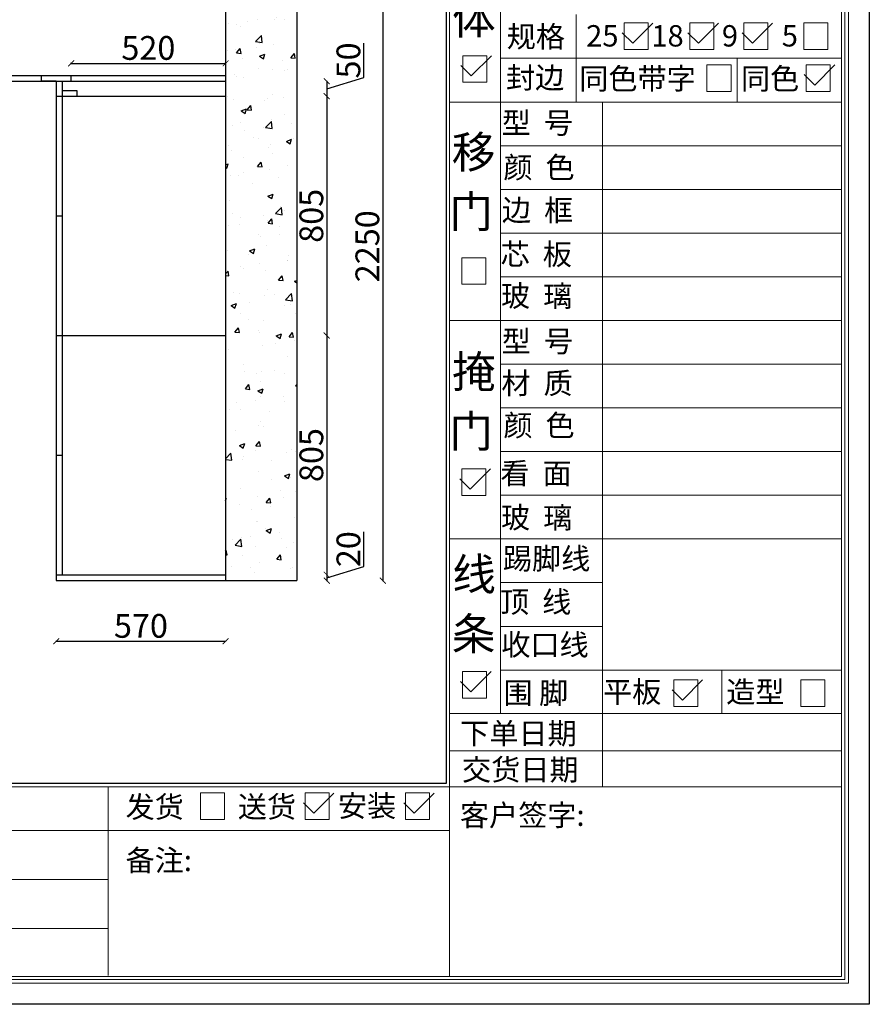
# Model space of a CAD drawing. Units: millimetres. Extents: x 23182 to 59296, y 680 to 5948.
# Drawn here: x 27451 to 30310, y 912 to 4224 of the extents above; entities that cross this region are included whole.
import ezdxf

# ---------------------------------------------------------------- set-up
doc = ezdxf.new("R2010")
doc.units = ezdxf.units.MM
doc.layers.add('08打印', color=7, linetype='Continuous')
doc.layers.add('内框图层', color=1, linetype='Continuous')
doc.styles.get("Standard").update_dxf_attribs({"font": 'arial.ttf'})
doc.dimstyles.new('ISO-25', dxfattribs={"dimtxt": 80, "dimasz": 20, "dimexe": 1.25, "dimexo": 0.625, "dimtad": 1, "dimdec": 0, "dimtxsty": 'Standard', "dimblk": 'ARCHTICK', "dimcen": 2.5, "dimadec": 0, "dimazin": 0, "dimtfac": 1, "dimtdec": 0, "dimtmove": 1, "dimatfit": 3, "dimldrblk": 'ARCHTICK', "dimfxl": 1, "dimfxlon": 1, "dimarcsym": 0})

# ---------------------------------------------------------------- blocks, each defined once
blk = doc.blocks.new('12243482')
for p, q in [((-16.40209105878603, 0), (51.31343756655406, 67.76904952848781)), ((-51.31343756656861, 34.88377511924773), (-16.40209105878603, 0))]:
    blk.add_line(p, q)
blk = doc.blocks.new('_ArchTick')
at = {"color": 0, "linetype": 'ByBlock', "const_width": 0.15}
blk.add_lwpolyline([(-0.5, -0.5), (0.5, 0.5)], dxfattribs=at)
blk = doc.blocks.new('*D20')
at = {"color": 0, "lineweight": -2, "transparency": 16777216}
for p, q in [((28671.45347208116, 4587.083257243959), (28673.70347208116, 4587.083257243959)), ((28672.45347208116, 4587.083257243959), (28672.45347208116, 2337.083257243958)), ((28671.45347208116, 2337.083257243958), (28673.70347208116, 2337.083257243958))]:
    blk.add_line(p, q, dxfattribs=at)
at = {"layer": 'Defpoints', "color": 0, "transparency": 16777216}
for p in [(28143.70593083451, 4587.083257243959), (28143.70593083451, 2337.083257243958), (28672.45347208116, 2337.083257243958)]:
    blk.add_point(p, dxfattribs=at)
at = {"color": 0, "lineweight": -2, "transparency": 16777216, "xscale": 20, "yscale": 20, "zscale": 20}
for p, rotation in [((28672.45347208116, 4587.083257243959), 90), ((28672.45347208116, 2337.083257243958), 270)]:
    blk.add_blockref('_ArchTick', p, dxfattribs=dict(at, rotation=rotation))
at = {"color": 0, "transparency": 16777216, "insert": (28630.98263306342, 3462.083257243963), "char_height": 80, "attachment_point": 5, "rotation": 90}
blk.add_mtext('2250', dxfattribs=at)
blk = doc.blocks.new('*D28')
at = {"color": 0, "lineweight": -2, "transparency": 16777216}
for p, q in [((28608.68733826016, 4029.500762359919), (28608.68733826016, 4145.075455402211)), ((28482.96232120696, 4017.083257243958), (28485.21232120696, 4017.083257243958)), ((28483.96232120696, 3992.083257243958), (28608.68733826016, 4029.500762359919)), ((28483.96232120696, 4017.083257243958), (28483.96232120696, 3967.083257243958)), ((28482.96232120696, 3967.083257243958), (28485.21232120696, 3967.083257243958))]:
    blk.add_line(p, q, dxfattribs=at)
at = {"layer": 'Defpoints', "color": 0, "transparency": 16777216}
for p in [(28143.70593083451, 4017.083257243958), (28143.70593083451, 3967.083257243958), (28483.96232120696, 3967.083257243958)]:
    blk.add_point(p, dxfattribs=at)
at = {"color": 0, "lineweight": -2, "transparency": 16777216, "xscale": 20, "yscale": 20, "zscale": 20}
for p, rotation in [((28483.96232120696, 4017.083257243958), 90), ((28483.96232120696, 3967.083257243958), 270)]:
    blk.add_blockref('_ArchTick', p, dxfattribs=dict(at, rotation=rotation))
at = {"color": 0, "transparency": 16777216, "insert": (28567.21649924243, 4087.28810888107), "char_height": 80, "attachment_point": 5, "rotation": 90}
blk.add_mtext('50', dxfattribs=at)
blk = doc.blocks.new('*D29')
at = {"color": 0, "lineweight": -2, "transparency": 16777216}
for p, q in [((28482.96232120696, 3967.083257243958), (28485.21232120696, 3967.083257243958)), ((28483.96232120696, 3967.083257243958), (28483.96232120696, 3162.083257243958)), ((28482.96232120696, 3162.083257243958), (28485.21232120696, 3162.083257243958))]:
    blk.add_line(p, q, dxfattribs=at)
at = {"layer": 'Defpoints', "color": 0, "transparency": 16777216}
for p in [(28143.70593083451, 3967.083257243958), (28143.70593083451, 3162.083257243958), (28483.96232120696, 3162.083257243958)]:
    blk.add_point(p, dxfattribs=at)
at = {"color": 0, "lineweight": -2, "transparency": 16777216, "xscale": 20, "yscale": 20, "zscale": 20}
for p, rotation in [((28483.96232120696, 3967.083257243958), 90), ((28483.96232120696, 3162.083257243958), 270)]:
    blk.add_blockref('_ArchTick', p, dxfattribs=dict(at, rotation=rotation))
at = {"color": 0, "transparency": 16777216, "insert": (28442.49148218922, 3564.583257243962), "char_height": 80, "attachment_point": 5, "rotation": 90}
blk.add_mtext('805', dxfattribs=at)
blk = doc.blocks.new('*D30')
at = {"color": 0, "lineweight": -2, "transparency": 16777216}
for p, q in [((28482.96232120696, 3162.083257243958), (28485.21232120696, 3162.083257243958)), ((28483.96232120696, 3162.083257243958), (28483.96232120696, 2357.083257243958)), ((28482.96232120696, 2357.083257243958), (28485.21232120696, 2357.083257243958))]:
    blk.add_line(p, q, dxfattribs=at)
at = {"layer": 'Defpoints', "color": 0, "transparency": 16777216}
for p in [(28143.70593083451, 3162.083257243958), (28143.70593083451, 2357.083257243958), (28483.96232120696, 2357.083257243958)]:
    blk.add_point(p, dxfattribs=at)
at = {"color": 0, "lineweight": -2, "transparency": 16777216, "xscale": 20, "yscale": 20, "zscale": 20}
for p, rotation in [((28483.96232120696, 3162.083257243958), 90), ((28483.96232120696, 2357.083257243958), 270)]:
    blk.add_blockref('_ArchTick', p, dxfattribs=dict(at, rotation=rotation))
at = {"color": 0, "transparency": 16777216, "insert": (28442.49148218922, 2759.583257243962), "char_height": 80, "attachment_point": 5, "rotation": 90}
blk.add_mtext('805', dxfattribs=at)
blk = doc.blocks.new('*D31')
at = {"color": 0, "lineweight": -2, "transparency": 16777216}
for p, q in [((28608.68733826016, 2384.500762359919), (28608.68733826016, 2501.439711882429)), ((28482.96232120696, 2357.083257243958), (28485.21232120696, 2357.083257243958)), ((28483.96232120696, 2347.083257243958), (28608.68733826016, 2384.500762359919)), ((28483.96232120696, 2357.083257243958), (28483.96232120696, 2337.083257243958)), ((28482.96232120696, 2337.083257243958), (28485.21232120696, 2337.083257243958))]:
    blk.add_line(p, q, dxfattribs=at)
at = {"layer": 'Defpoints', "color": 0, "transparency": 16777216}
for p in [(28143.70593083451, 2357.083257243958), (28143.70593083451, 2337.083257243958), (28483.96232120696, 2337.083257243958)]:
    blk.add_point(p, dxfattribs=at)
at = {"color": 0, "lineweight": -2, "transparency": 16777216, "xscale": 20, "yscale": 20, "zscale": 20}
for p, rotation in [((28483.96232120696, 2357.083257243958), 90), ((28483.96232120696, 2337.083257243958), 270)]:
    blk.add_blockref('_ArchTick', p, dxfattribs=dict(at, rotation=rotation))
at = {"color": 0, "transparency": 16777216, "insert": (28567.21649924243, 2442.970237121179), "char_height": 80, "attachment_point": 5, "rotation": 90}
blk.add_mtext('20', dxfattribs=at)
blk = doc.blocks.new('*D14')
at = {"color": 0, "lineweight": -2, "transparency": 16777216}
for p, q in [((27573.70593083451, 2134.186138702009), (27573.70593083451, 2131.936138702009)), ((27573.70593083451, 2133.186138702009), (28143.70593083451, 2133.186138702009)), ((28143.70593083451, 2134.186138702009), (28143.70593083451, 2131.936138702009))]:
    blk.add_line(p, q, dxfattribs=at)
at = {"layer": 'Defpoints', "color": 0, "transparency": 16777216}
for p in [(27573.70593083451, 2363.236906630043), (28143.70593083451, 2363.236906630043), (28143.70593083451, 2133.186138702009)]:
    blk.add_point(p, dxfattribs=at)
at = {"color": 0, "lineweight": -2, "transparency": 16777216, "xscale": 20, "yscale": 20, "zscale": 20, "rotation": 180}
blk.add_blockref('_ArchTick', (27573.70593083451, 2133.186138702009), dxfattribs=at)
at = {"color": 0, "lineweight": -2, "transparency": 16777216, "xscale": 20, "yscale": 20, "zscale": 20}
blk.add_blockref('_ArchTick', (28143.70593083451, 2133.186138702009), dxfattribs=at)
at = {"color": 0, "transparency": 16777216, "insert": (27858.70593083451, 2174.656977719744), "char_height": 80, "attachment_point": 5}
blk.add_mtext('570', dxfattribs=at)
blk = doc.blocks.new('*D93')
at = {"color": 0, "lineweight": -2, "transparency": 16777216}
for p, q in [((27623.70593083451, 4076.508418469559), (27623.70593083451, 4078.758418469559)), ((27623.70593083451, 4077.508418469559), (28143.7059308345, 4077.508418469559)), ((28143.7059308345, 4076.508418469559), (28143.7059308345, 4078.758418469559))]:
    blk.add_line(p, q, dxfattribs=at)
at = {"layer": 'Defpoints', "color": 0, "transparency": 16777216}
for p in [(28143.7059308345, 4077.508418469559), (27623.70593083451, 4037.083257243958), (28143.7059308345, 4037.083257243958)]:
    blk.add_point(p, dxfattribs=at)
at = {"color": 0, "lineweight": -2, "transparency": 16777216, "xscale": 20, "yscale": 20, "zscale": 20, "rotation": 180}
blk.add_blockref('_ArchTick', (27623.70593083451, 4077.508418469559), dxfattribs=at)
at = {"color": 0, "lineweight": -2, "transparency": 16777216, "xscale": 20, "yscale": 20, "zscale": 20}
blk.add_blockref('_ArchTick', (28143.7059308345, 4077.508418469559), dxfattribs=at)
at = {"color": 0, "transparency": 16777216, "insert": (27883.70593083451, 4118.979257487294), "char_height": 80, "attachment_point": 5}
blk.add_mtext('520', dxfattribs=at)

msp = doc.modelspace()

# ---------------------------------------------------------------- hatches: boundary and pattern name
h = msp.add_hatch()
h.set_pattern_fill('AR-CONC', color=256)
h.set_pattern_definition([(49.99999999999999, (23531.70497979331, 1135.540614058624), (182.184668996004, -15.93908553890309), [19.05, -209.55]), (355, (23531.70497979331, 1135.540614058624), (-35.24342142496934, 191.0568452390351), [15.24, -167.64058417]), (100.4514447, (23546.88698679331, 1134.212360558624), (146.9412470903533, 175.1177519121951), [16.19000879999999, -178.0902445999999]), (46.18420000000002, (23531.70497979331, 1186.340614058623), (271.0790408921299, -42.04232793272715), [28.57499999999998, -314.3249999999996]), (96.63555760999992, (23554.29487979331, 1182.837114058624), (237.404134051503, 247.4261245977215), [24.28502314, -267.13560816]), (351.1841511700001, (23531.70497979331, 1186.340614058623), (237.404134064977, 247.4261245855326), [22.85996707, -251.45973192]), (21, (23557.10497979331, 1173.640614058624), (151.6143912691325, -102.2651981870876), [19.05, -209.55]), (326.0000000000001, (23557.10497979331, 1173.640614058624), (61.80202834764707, 184.1879661223193), [15.24, -167.64]), (71.45144499999999, (23569.73951239331, 1165.118514158623), (213.4164192787161, 81.92276888590524), [16.1900088, -178.0899376]), (37.50000000000001, (23531.70497979331, 1135.540614058624), (3.088603250591817, 84.55503887315311), [0, -165.608, 0, -170.18, 0, -168.275]), (7.499999999999999, (23531.70497979331, 1135.540614058624), (66.81966251030575, 100.1805748181195), [0, -97.02799999999999, 0, -161.798, 0, -64.135]), (327.5, (23475.06297979331, 1135.540614058624), (135.5905951668714, -5.728743992673444), [0, -63.5, 0, -198.12, 0, -262.89]), (317.5, (23449.66297979331, 1135.540614058624), (148.129181386018, 25.42649103333303), [0, -82.55, 0, -131.572, 0, -186.69])])
h.paths.add_polyline_path([(26233.70593083451, 4827.083257243958), (25393.70593083451, 4827.083257243958), (25393.70593083451, 2337.083257243958), (25633.70593083451, 2337.083257243958), (25633.70593083451, 4587.083257243958), (26153.70593083451, 4587.083257243958), (26233.70593083451, 4587.083257243958)])
h.paths.add_polyline_path([(28383.70593083451, 4827.083257243958), (27358.70593083451, 4827.083257243958), (27358.70593083451, 4587.083257243958), (28143.70593083451, 4587.083257243958), (28143.70593083451, 2337.083257243958), (28383.70593083451, 2337.083257243958)])

# ---------------------------------------------------------------- linework, layer by layer
at = {"lineweight": 15}
for p, q in [((30309.79648720146, 911.8149967547033), (30309.79648720146, 5948.049655283754)), ((30227.45972072192, 995.1070804791052), (30227.45972072192, 5866.668206048151)), ((30239.22211593248, 983.3446852676097), (30239.22211593248, 5878.430601259646)), ((28885.39405586802, 5842.950475849164), (28885.39405586802, 1709.485619669733)), ((28897.15645108045, 5854.145490649109), (28897.15645108045, 1005.914158445736)), ((30215.69732551136, 5853.950493592722), (30215.69732551136, 1005.914158445736)), ((29068.2094670669, 4535.415747421746), (29068.2094670669, 3947.414798926515)), ((29323.49449728288, 4094.415036050555), (29323.49449728288, 4241.415273174596)), ((29484.54049090155, 4213.614857783494), (29565.44927904055, 4213.614857783494)), ((29484.54049090155, 4124.168800669675), (29484.54049090155, 4213.614857783494)), ((29565.44927904055, 4213.614857783494), (29565.44927904055, 4124.168800669675)), ((29705.51974582717, 4213.614857783494), (29786.42853396617, 4213.614857783494)), ((29705.51974582717, 4124.168800669675), (29705.51974582717, 4213.614857783494)), ((29786.42853396617, 4213.614857783494), (29786.42853396617, 4124.168800669675)), ((29887.60231321723, 4213.614857783494), (29968.51110135623, 4213.614857783494)), ((29887.60231321723, 4124.168800669675), (29887.60231321723, 4213.614857783494)), ((29968.51110135623, 4213.614857783494), (29968.51110135623, 4124.168800669675)), ((30089.53225845702, 4213.614857783494), (30170.44104659416, 4213.614857783494)), ((30089.53225845702, 4124.168800669675), (30089.53225845702, 4213.614857783494)), ((30170.44104659416, 4213.614857783494), (30170.44104659416, 4124.168800669675)), ((29565.44927904055, 4124.168800669675), (29484.54049090155, 4124.168800669675)), ((29786.42853396617, 4124.168800669675), (29705.51974582717, 4124.168800669675)), ((29968.51110135623, 4124.168800669675), (29887.60231321723, 4124.168800669675)), ((30170.44104659416, 4124.168800669675), (30089.53225845702, 4124.168800669675)), ((29068.2094670669, 4094.415036050555), (30215.69732551136, 4094.415036050555)), ((29323.49449728288, 4094.415036050555), (29323.49449728288, 3947.414798926515)), ((29864.85720827662, 3947.414798926515), (29864.85720827662, 4094.415036050555)), ((29763.49667352297, 4072.722145687741), (29844.40546166197, 4072.722145687741)), ((29763.49667352297, 3983.276088573923), (29763.49667352297, 4072.722145687741)), ((29844.40546166197, 4072.722145687741), (29844.40546166197, 3983.276088573923)), ((30096.993558167, 4072.722145687741), (30177.90234630414, 4072.722145687741)), ((30096.993558167, 3983.276088573923), (30096.993558167, 4072.722145687741)), ((30177.90234630414, 4072.722145687741), (30177.90234630414, 3983.276088573923)), ((29844.40546166197, 3983.276088573923), (29763.49667352297, 3983.276088573923)), ((30177.90234630414, 3983.276088573923), (30096.993558167, 3983.276088573923)), ((28897.15645108045, 3947.414798926515), (30215.69732551136, 3947.414798926515)), ((28897.15645108045, 3947.414798926515), (30215.69732551136, 3947.414798926515)), ((28897.15645108045, 3947.414798926515), (30215.69732551136, 3947.414798926515)), ((29068.2094670669, 3947.414798926515), (30215.69732551136, 3947.414798926515)), ((29068.2094670669, 3947.414798926515), (29068.2094670669, 3212.931427320418)), ((29412.15615854457, 3212.931427320418), (29412.15615854457, 3947.414798926515)), ((29068.2094670669, 3800.414561802474), (30215.69732551136, 3800.414561802474)), ((29068.2094670669, 3653.414324678433), (30215.69732551136, 3653.414324678433)), ((29068.2094670669, 3506.414087555324), (30215.69732551136, 3506.414087555324)), ((29068.2094670669, 3506.414087555324), (29300.43864881479, 3506.414087555324)), ((29300.43864881479, 3506.414087555324), (30215.69732551136, 3506.414087555324)), ((28938.13892164872, 3423.707375734997), (29019.04770978772, 3423.707375734997)), ((28938.13892164872, 3334.261318621178), (28938.13892164872, 3423.707375734997)), ((29019.04770978772, 3423.707375734997), (29019.04770978772, 3334.261318621178)), ((29068.2094670669, 3359.413850431283), (30215.69732551136, 3359.413850431283)), ((29019.04770978772, 3334.261318621178), (28938.13892164872, 3334.261318621178)), ((29068.2094670669, 3248.337425026995), (29068.2094670669, 2510.544155695428)), ((29412.15615854457, 2477.41242768797), (29412.15615854457, 3248.337425026995)), ((28897.15645108045, 3212.413613307242), (30215.69732551136, 3212.413613307242)), ((28897.15645108045, 3212.413613307242), (30215.69732551136, 3212.413613307242)), ((29068.2094670669, 3065.413376183202), (30215.69732551136, 3065.413376183202)), ((29068.2094670669, 2918.413139059161), (30215.69732551136, 2918.413139059161)), ((29068.2094670669, 2771.41290193512), (30215.69732551136, 2771.41290193512)), ((29068.2094670669, 2771.41290193512), (30215.69732551136, 2771.41290193512)), ((29068.2094670669, 2624.41266481108), (30215.69732551136, 2624.41266481108)), ((29068.2094670669, 2543.742229049047), (29068.2094670669, 1890.411480804858)), ((28897.15645108045, 2477.41242768797), (30215.69732551136, 2477.41242768797)), ((29412.15615854457, 1643.411243680817), (29412.15615854457, 2477.41242768797)), ((29068.2094670669, 2330.412190563929), (29412.15615854457, 2330.412190563929)), ((29068.2094670669, 2183.411953439889), (29412.15615854457, 2183.411953439889)), ((29412.15615854457, 2183.411953439889), (29412.15615854457, 2183.411953439889)), ((28940.45730320223, 2031.492660393891), (29021.36609133937, 2031.492660393891)), ((28940.45730320223, 1942.046603280072), (28940.45730320223, 2031.492660393891)), ((29021.36609133937, 2031.492660393891), (29021.36609133937, 1942.046603280072)), ((29068.2094670669, 2036.411716315848), (30215.69732551136, 2036.411716315848)), ((29813.9267420289, 2036.411716315848), (29813.9267420289, 1890.411480804858)), ((29652.11677692131, 2003.421860544895), (29733.02556505844, 2003.421860544895)), ((29652.11677692131, 1913.975803431076), (29652.11677692131, 2003.421860544895)), ((29733.02556505844, 2003.421860544895), (29733.02556505844, 1913.975803431076)), ((30079.15202683255, 2003.421860544895), (30160.06081497156, 2003.421860544895)), ((30079.15202683255, 1913.975803431076), (30079.15202683255, 2003.421860544895)), ((30160.06081497156, 2003.421860544895), (30160.06081497156, 1913.975803431076)), ((29021.36609133937, 1942.046603280072), (28940.45730320223, 1942.046603280072)), ((28897.15645108045, 1890.411480804858), (30215.69732551136, 1890.411480804858)), ((29733.02556505844, 1913.975803431076), (29652.11677692131, 1913.975803431076)), ((30160.06081497156, 1913.975803431076), (30079.15202683255, 1913.975803431076)), ((28885.39405586802, 1654.411261425306), (28885.39405586802, 1871.49184632576)), ((28897.15645108045, 1764.30195919699), (30215.69732551136, 1764.30195919699)), ((28897.15645108045, 1643.411243680817), (23555.30975406476, 1643.411243680817)), ((28885.39405586802, 1654.411261425306), (23567.07214927718, 1654.411261425306)), ((27748.77389161148, 1499.225188829889), (27748.77389161148, 1643.411243680817)), ((28897.15645108045, 1643.411243680817), (30215.69732551136, 1643.411243680817)), ((28058.81064973444, 1622.875523899635), (28139.71943787158, 1622.875523899635)), ((28058.81064973444, 1533.429466785816), (28058.81064973444, 1622.875523899635)), ((28139.71943787158, 1622.875523899635), (28139.71943787158, 1533.429466785816)), ((28411.68880681925, 1622.875523899635), (28492.59759495639, 1622.875523899635)), ((28411.68880681925, 1533.429466785816), (28411.68880681925, 1622.875523899635)), ((28492.59759495639, 1622.875523899635), (28492.59759495639, 1533.429466785816)), ((28749.36742539935, 1622.875523899635), (28830.27621353649, 1622.875523899635)), ((28749.36742539935, 1533.429466785816), (28749.36742539935, 1622.875523899635)), ((28830.27621353649, 1622.875523899635), (28830.27621353649, 1533.429466785816)), ((28139.71943787158, 1533.429466785816), (28058.81064973444, 1533.429466785816)), ((28492.59759495639, 1533.429466785816), (28411.68880681925, 1533.429466785816)), ((28830.27621353649, 1533.429466785816), (28749.36742539935, 1533.429466785816)), ((23555.30975406476, 1496.409999162843), (28897.15645108045, 1496.409999162843)), ((27748.77389161148, 1008.729348113713), (27748.77389161148, 1499.225188829889)), ((28121.46406370633, 1496.409999162843), (28817.40852134534, 1496.409999162843)), ((23555.30975406476, 1331.736466202838), (27748.77389161148, 1331.736466202838)), ((27748.77389161148, 1167.062933243764), (23555.30975406476, 1167.062933243764)), ((23543.54735885419, 995.1070804791052), (30227.45972072192, 995.1070804791052)), ((23555.30975406476, 1005.914158445736), (30215.69732551136, 1005.914158445736)), ((26339.12514073447, 1005.914158445736), (28897.15645108045, 1005.914158445736)), ((28121.46406370633, 1005.914158445736), (28897.15645108045, 1005.914158445736)), ((23531.78496364363, 983.3446852676097), (30239.22211593248, 983.3446852676097)), ((23181.78498911158, 911.8149967547033), (30309.79648720146, 911.8149967547033)), ((30309.79648720146, 911.8149967547033), (23181.78498911158, 911.8149967547033))]:
    msp.add_line(p, q, dxfattribs=at)
for p, q in [((28383.70593083451, 4827.083257243958), (28383.70593083451, 2337.083257243958)), ((28143.70593083451, 4587.083257243958), (28143.70593083451, 2337.083257243958)), ((26153.70593083451, 4037.083257243957), (28143.70593083451, 4037.083257243958)), ((26153.70593083451, 4017.083257243957), (28143.70593083451, 4017.083257243958)), ((27523.70593083451, 4017.083257243958), (27523.70593083451, 4037.083257243958)), ((27573.70593083451, 4017.083257243958), (27523.70593083451, 4017.083257243958)), ((27573.70593083451, 4017.083257243958), (27573.70593083451, 2337.083257243958)), ((27573.70593083451, 4017.083257243958), (27573.70593083451, 3967.083257243958)), ((27593.70593083451, 4017.083257243958), (27593.70593083451, 2357.083257243958)), ((27623.70593083451, 4017.083257243921), (27623.70593083451, 4037.083257243921)), ((27643.70593083451, 3985.083257243958), (27593.70593083451, 3985.083257243958)), ((27643.70593083451, 3967.083257243958), (27643.70593083451, 3985.083257243958)), ((27573.70593083451, 3967.083257243958), (28143.70593083451, 3967.083257243958)), ((27593.70593083451, 3967.083257243958), (27643.70593083451, 3967.083257243958)), ((27573.70593083451, 3564.583257243958), (27593.70593083451, 3564.583257243958)), ((27573.70593083451, 3162.083257243958), (28143.70593083451, 3162.083257243958)), ((27573.70593083451, 2759.583257243958), (27593.70593083451, 2759.583257243958)), ((27573.70593083451, 2357.083257243958), (28143.70593083451, 2357.083257243958)), ((27573.70593083451, 2337.083257243958), (28143.70593083451, 2337.083257243958)), ((28143.70593083451, 2337.083257243958), (28383.70593083451, 2337.083257243958))]:
    msp.add_line(p, q)
at = {"color": 1, "lineweight": 15}
for p, q in [((28941.551954946, 4103.177480746013), (29022.46074308314, 4103.177480746013)), ((28941.551954946, 4013.731423632194), (28941.551954946, 4103.177480746013)), ((29022.46074308314, 4103.177480746013), (29022.46074308314, 4013.731423632194)), ((29022.46074308314, 4013.731423632194), (28941.551954946, 4013.731423632194)), ((28938.13892164872, 2713.430487308604), (29019.04770978772, 2713.430487308604)), ((28938.13892164872, 2623.984430195716), (28938.13892164872, 2713.430487308604)), ((29019.04770978772, 2713.430487308604), (29019.04770978772, 2623.984430195716)), ((29019.04770978772, 2623.984430195716), (28938.13892164872, 2623.984430195716))]:
    msp.add_line(p, q, dxfattribs=at)
at = {"layer": '08打印'}
msp.add_lwpolyline([(23181.78498911158, 5948.049655283754), (30309.79648720146, 5948.049655283754), (30309.79648720146, 911.8149967547033), (23181.78498911158, 911.8149967547033)], close=True, dxfattribs=at)
at = {"layer": '内框图层'}
msp.add_lwpolyline([(23567.07214927718, 5842.950475849164), (28885.39405586802, 5842.950475849164), (28885.39405586802, 1654.411261425306), (23567.07214927718, 1654.411261425306)], close=True, dxfattribs=at)

# ---------------------------------------------------------------- block references
for p in [(29529.8817798891, 4145.483070687344), (29750.86103481472, 4145.483070687344), (29932.94360220477, 4145.483070687344), (30142.33484715455, 4004.590358591591), (28985.79859218978, 1963.360873297741), (29697.45806590699, 1935.290073448745), (28457.0300958068, 1554.743736803484), (28794.7087143869, 1554.743736803484)]:
    msp.add_blockref('12243482', p)
at = {"color": 1}
for p in [(28986.89324393168, 4035.045693649863), (28983.48021063626, 2645.298700212454)]:
    msp.add_blockref('12243482', p, dxfattribs=at)

# ---------------------------------------------------------------- texts
at = {"color": 1, "lineweight": 15}
for s, height, p in [('体', 107.7899487808557, (28905.81985503853, 4175.709118128707, 7.34277534439189e-08)), ('型  号', 71.85996585390382, (29072.86246900678, 3106.062760152807, 4.895183562927926e-08)), ('掩', 107.7899487808557, (28905.81985503853, 2985.981624746648, 7.34277534439189e-08)), ('材  质', 71.85996585390382, (29071.67796407499, 2965.510472783772, 4.895183562927926e-08)), ('门', 107.7899487808557, (28896.73643238701, 2785.742618771223, 7.34277534439189e-08)), ('颜  色', 71.85996585390382, (29078.39015868724, 2823.556646734429, 4.895183562927926e-08)), ('踢脚线', 71.85996585390382, (29076.8108187788, 2375.296415705187, 4.895183562927926e-08)), ('顶  线', 71.85996585390382, (29066.93994434782, 2229.694722700817, 4.895183562927926e-08)), ('收口线', 71.85996585390382, (29071.28312909834, 2085.668613430997, 4.895183562927926e-08))]:
    msp.add_text(s, height=height, dxfattribs=at).set_placement(p)
at = {"lineweight": 15}
for s, height, p in [('规格', 71.85996585390382, (29089.74907746211, 4131.438494658982, 4.895183562927926e-08)), ('25', 71.85996585390382, (29356.97130503364, 4134.178351664868)), ('18', 71.85996585390382, (29576.32706227757, 4134.178351664868)), ('9', 71.85996585390382, (29813.72417893306, 4134.178351664868)), ('5', 71.85996585390382, (30015.25041649908, 4134.178351664868)), ('封边', 71.85996585390382, (29086.98523262002, 3993.340520457317, 4.895183562927926e-08)), ('同色带字', 71.85996585390382, (29333.74514097952, 3990.013631754508, 4.895183562927926e-08)), ('同色', 71.85996585390382, (29877.98873271093, 3990.013631754508, 4.895183562927926e-08)), ('型  号', 71.85996585390382, (29072.86246900678, 3841.381741469679, 4.895183562927926e-08)), ('移', 107.7899487808557, (28904.60873201721, 3724.914171474007, 7.34277534439189e-08)), ('颜  色', 71.85996585390382, (29078.39015868724, 3691.440225005103, 4.895183562927926e-08)), ('门', 107.7899487808557, (28896.73643238701, 3524.675165499513, 7.34277534439189e-08)), ('边  框', 71.85996585390382, (29073.25730398342, 3547.551179029932, 4.895183562927926e-08)), ('芯  板', 71.85996585390382, (29068.91411923476, 3399.272136336145, 4.895183562927926e-08)), ('玻  璃', 71.85996585390382, (29070.4934591432, 3259.081845773337, 4.895183562927926e-08)), ('看  面', 71.85996585390382, (29068.2101392527, 2662.00219088043, 5.874220275513511e-08)), ('玻  璃', 71.85996585390382, (29070.4934591432, 2513.406136300368, 4.895183562927926e-08)), ('线', 107.7899487808557, (28906.42541654826, 2304.810621269931, 7.34277534439189e-08)), ('条', 107.7899487808557, (28904.60873201721, 2104.571615295437, 7.34277534439189e-08)), ('围 脚', 71.85996585390382, (29078.62865068995, 1922.934456073632, 4.895183562927926e-08)), ('平板', 71.85996585390382, (29413.76642489478, 1927.050844899331, 4.895183562927926e-08)), ('造型', 71.85996585390382, (29828.37412080773, 1926.656009921757, 4.895183562927926e-08)), ('下单日期', 71.85996585390382, (28933.09581188344, 1787.103433066932, 4.895183562927926e-08)), ('交货日期', 71.85996585390382, (28939.21794936479, 1665.248255633702, 4.895183562927926e-08)), ('安装', 71.85996585390357, (28521.52398204662, 1543.301881392439, 4.89518356292791e-08)), ('发货', 71.85996585390357, (27806.77644338876, 1539.896419890178, 4.89518356292791e-08)), ('送货', 71.85996585390357, (28184.67287494474, 1540.291254867752, 4.89518356292791e-08)), ('客户签字:', 71.85996585390382, (28932.20053833954, 1511.993331053247, 5.639251464492971e-08)), ('备注:', 71.85996585390357, (27807.00499701173, 1360.066546454047, 5.639251464492952e-08))]:
    msp.add_text(s, height=height, dxfattribs=at).set_placement(p)

# ---------------------------------------------------------------- dimensions: what is measured, and where the dimension line sits
for p1, p2, distance, picture, middle in [((28143.70593083451, 4587.083257243959), (28143.70593083451, 2337.083257243958), 528.747541246652, '*D20', (28630.98263306342, 3462.083257243963)), ((27623.70593083451, 4037.083257243958), (28143.7059308345, 4037.083257243958), 40.42516122560073, '*D93', (27883.70593083451, 4118.979257487294)), ((27573.70593083451, 2363.236906630043), (28143.70593083451, 2363.236906630043), -230.05076792803405, '*D14', (27858.70593083451, 2174.656977719744))]:
    dim = msp.add_aligned_dim(p1=p1, p2=p2, distance=distance, dimstyle='ISO-25')
    dim.commit()
    dim.dimension.update_dxf_attribs({"geometry": picture, "text_midpoint": middle})
for base, p1, p2, picture, middle in [((28483.96232120696, 3967.083257243958), (28143.70593083451, 4017.083257243958), (28143.70593083451, 3967.083257243958), '*D28', (28567.21649924243, 4030.125762359924)), ((28483.96232120696, 3162.083257243958), (28143.70593083451, 3967.083257243958), (28143.70593083451, 3162.083257243958), '*D29', (28442.49148218922, 3564.583257243962)), ((28483.96232120696, 2357.083257243958), (28143.70593083451, 3162.083257243958), (28143.70593083451, 2357.083257243958), '*D30', (28442.49148218922, 2759.583257243962)), ((28483.96232120696, 2337.083257243958), (28143.70593083451, 2357.083257243958), (28143.70593083451, 2337.083257243958), '*D31', (28567.21649924243, 2385.125762359924))]:
    dim = msp.add_linear_dim(base=base, p1=p1, p2=p2, angle=90, dimstyle='ISO-25')
    dim.commit()
    dim.dimension.update_dxf_attribs({"geometry": picture, "text_midpoint": middle})

doc.saveas('drawing.dxf')
